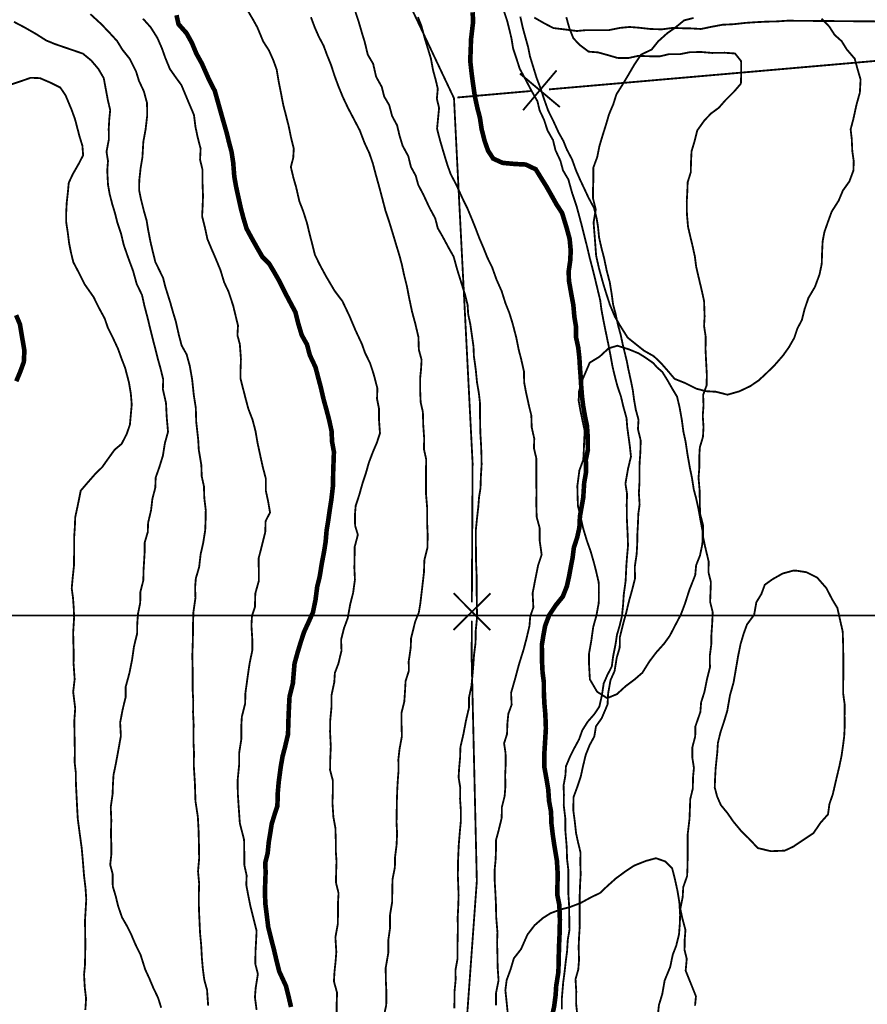
# Model space of a CAD drawing. Units: millimetres. Extents: x 580969 to 583705, y 7464883 to 7467702.
# Drawn here: x 581443 to 581489, y 7467279 to 7467332 of the extents above; entities that cross this region are included whole.
import ezdxf

# ---------------------------------------------------------------- set-up
doc = ezdxf.new("R2010")
doc.units = ezdxf.units.MM
doc.linetypes.add('USTATION2', pattern=[1, 0.75, -0.25])
for name, color, linetype in [('COORDENADAS UTM', 7, 'Continuous'), ('CURSOS DE AGUA', 7, 'Continuous'), ('CURVA PRINCIPAL', 7, 'Continuous'), ('CURVA SECUNDARIA', 7, 'Continuous'), ('PREDIOS AGRICOLAS', 7, 'Continuous'), ('ZONA VERDE', 7, 'Continuous')]:
    doc.layers.add(name, color=color, linetype=linetype)

msp = doc.modelspace()

# ---------------------------------------------------------------- linework, layer by layer
at = {"layer": 'COORDENADAS UTM', "color": 7, "linetype": 'Continuous', "const_width": 0.1, "elevation": -0.01}
msp.add_lwpolyline([(581000, 7467300), (581900, 7467300)], dxfattribs=at)
at = {"layer": 'CURSOS DE AGUA', "color": 5, "linetype": 'Continuous', "const_width": 0.1, "elevation": 0}
msp.add_lwpolyline([(581469.11, 7467332.86), (581469.3, 7467332.29), (581469.53, 7467331.35), (581469.62, 7467330.79), (581469.81, 7467330.22), (581469.98, 7467329.69), (581470.3, 7467329.1), (581470.61, 7467328.51), (581470.94, 7467327.93), (581471.06, 7467327.43), (581471.3, 7467326.92), (581471.49, 7467326.34), (581471.79, 7467325.81), (581471.92, 7467325.27), (581472.19, 7467324.69), (581472.33, 7467324.17), (581472.62, 7467323.68), (581472.82, 7467322.96), (581473.06, 7467322.25), (581473.21, 7467321.7), (581473.35, 7467321.17), (581473.49, 7467320.61), (581473.64, 7467320.02), (581473.78, 7467319.42), (581473.92, 7467318.89), (581474.05, 7467318.37), (581474.23, 7467317.62), (581474.35, 7467317.12), (581474.42, 7467316.59), (581474.52, 7467316.06), (581474.64, 7467315.46), (581474.8, 7467314.69), (581474.91, 7467314.12), (581475.02, 7467313.51), (581475.15, 7467312.97), (581475.28, 7467312.47), (581475.48, 7467311.88), (581475.61, 7467311.33), (581475.78, 7467310.72), (581475.82, 7467310.2), (581475.89, 7467309.7), (581475.96, 7467309.19), (581476.02, 7467308.63), (581475.86, 7467307.96), (581475.72, 7467307.16), (581475.81, 7467306.59), (581475.79, 7467306.03), (581475.8, 7467305.22), (581475.84, 7467304.41), (581475.86, 7467303.79), (581475.81, 7467303.23), (581475.77, 7467302.7), (581475.73, 7467301.87), (581475.63, 7467301.14), (581475.59, 7467300.55), (581475.53, 7467299.96), (581475.41, 7467299.46), (581475.26, 7467298.95), (581475.18, 7467298.42), (581475.05, 7467297.77), (581474.98, 7467297.23), (581474.74, 7467296.77), (581474.54, 7467296.31), (581474.44, 7467295.65), (581474.3, 7467295.04), (581474.02, 7467294.63), (581473.67, 7467294.23), (581473.38, 7467293.77), (581473.2, 7467293.27), (581472.94, 7467292.79), (581472.71, 7467292.33), (581472.49, 7467291.81), (581472.46, 7467291.31), (581472.36, 7467290.77), (581472.38, 7467290.27), (581472.37, 7467289.69), (581472.46, 7467288.94), (581472.46, 7467288.29), (581472.53, 7467287.45), (581472.55, 7467286.77), (581472.62, 7467286.18), (581472.62, 7467285.55), (581472.62, 7467284.89), (581472.66, 7467284.28), (581472.67, 7467283.6), (581472.68, 7467282.92), (581472.59, 7467282.4), (581472.55, 7467281.76), (581472.48, 7467281.22), (581472.41, 7467280.6), (581472.34, 7467280.07), (581472.27, 7467279.24), (581472.27, 7467278.61)], dxfattribs=at)
at = {"layer": 'CURSOS DE AGUA', "color": 5, "linetype": 'Continuous', "const_width": 0.1}
for points in [[(581473.11, 7467278.27), (581473.04, 7467278.94), (581473.05, 7467279.58), (581473.01, 7467280.25), (581473.16, 7467280.78), (581473.2, 7467281.29), (581473.18, 7467281.99), (581473.18, 7467281.99), (581473.2, 7467282.5), (581473.24, 7467283.13), (581473.23, 7467283.76), (581473.23, 7467284.29), (581473.24, 7467284.91), (581473.26, 7467285.44), (581473.29, 7467285.95), (581473.27, 7467286.57), (581473.28, 7467287.13), (581473.15, 7467287.67), (581473.04, 7467288.17), (581472.97, 7467288.81), (581472.89, 7467289.41), (581472.9, 7467290.13), (581473.11, 7467290.7), (581473.29, 7467291.24), (581473.42, 7467291.83), (581473.56, 7467292.42), (581473.78, 7467292.97), (581474.03, 7467293.43), (581474.12, 7467293.98), (581474.43, 7467294.42), (581474.75, 7467295.17), (581474.78, 7467295.76), (581474.91, 7467296.49), (581475.13, 7467296.98), (581475.25, 7467297.72), (581475.41, 7467298.26), (581475.42, 7467298.83), (581475.6, 7467299.56), (581475.75, 7467300.1), (581475.91, 7467300.77), (581476.07, 7467301.34), (581476.24, 7467302), (581476.23, 7467302.66), (581476.33, 7467303.34), (581476.36, 7467303.87), (581476.37, 7467304.45), (581476.4, 7467304.99), (581476.42, 7467305.52), (581476.49, 7467306.03), (581476.45, 7467306.65), (581476.48, 7467307.18), (581476.48, 7467307.71), (581476.49, 7467308.28), (581476.53, 7467308.84), (581476.55, 7467309.5), (581476.4, 7467310.12), (581476.43, 7467310.63), (581476.28, 7467311.19), (581476.19, 7467311.71), (581476.12, 7467312.23), (581476.02, 7467312.73), (581475.88, 7467313.37), (581475.78, 7467313.88), (581475.59, 7467314.65), (581475.46, 7467315.25), (581475.32, 7467315.76), (581475.18, 7467316.4), (581475.05, 7467316.89), (581474.97, 7467317.48), (581474.87, 7467318.09), (581474.7, 7467318.74), (581474.57, 7467319.37), (581474.42, 7467319.95), (581474.29, 7467320.52), (581474.23, 7467321.11), (581474.15, 7467321.6), (581474.01, 7467322.14), (581473.71, 7467322.7), (581473.49, 7467323.17), (581473.25, 7467323.68), (581473.04, 7467324.16), (581472.82, 7467324.77), (581472.54, 7467325.3), (581472.35, 7467325.77), (581472.09, 7467326.23), (581471.82, 7467326.82), (581471.52, 7467327.43), (581471.31, 7467328.02), (581471.11, 7467328.63), (581470.89, 7467329.21), (581470.71, 7467329.8), (581470.54, 7467330.35), (581470.44, 7467330.85), (581470.29, 7467331.39), (581470.15, 7467331.9), (581470.01, 7467332.52)], [(581470.77, 7467332.47), (581471.31, 7467332.16), (581471.81, 7467331.9), (581472.47, 7467331.82), (581473.08, 7467331.74), (581473.6, 7467331.79), (581474.22, 7467331.79), (581474.83, 7467331.79), (581475.43, 7467331.91), (581475.94, 7467331.96), (581475.94, 7467331.96), (581476.45, 7467331.92), (581477.07, 7467331.85), (581477.7, 7467331.83), (581478.29, 7467331.91), (581478.82, 7467331.89), (581479.32, 7467331.88), (581479.82, 7467331.85), (581480.4, 7467331.97), (581480.99, 7467332.08), (581481.6, 7467332.11), (581482.22, 7467332.18), (581482.81, 7467332.22), (581483.41, 7467332.25), (581483.91, 7467332.26), (581484.52, 7467332.3), (581493, 7467332.23)]]:
    msp.add_lwpolyline(points, dxfattribs=at)
at = {"layer": 'CURVA PRINCIPAL', "color": 7, "linetype": 'Continuous', "const_width": 0.25}
for points, elevation in [([(581457.56, 7467278.74), (581457.42, 7467279.34), (581457.28, 7467279.89), (581456.92, 7467280.67), (581456.77, 7467281.27), (581456.65, 7467281.78), (581456.47, 7467282.49), (581456.32, 7467283.09), (581456.24, 7467283.75), (581456.17, 7467284.31), (581456.14, 7467284.97), (581456.16, 7467285.52), (581456.18, 7467286.05), (581456.16, 7467286.57), (581456.29, 7467287.08), (581456.35, 7467287.68), (581456.43, 7467288.17), (581456.51, 7467288.68), (581456.66, 7467289.17), (581456.82, 7467289.66), (581456.84, 7467290.37), (581456.89, 7467290.94), (581457, 7467291.77), (581457.1, 7467292.35), (581457.23, 7467292.84), (581457.4, 7467293.56), (581457.41, 7467294.11), (581457.45, 7467295.06), (581457.48, 7467295.59), (581457.66, 7467296.31), (581457.75, 7467297.39), (581457.92, 7467298), (581458.08, 7467298.53), (581458.27, 7467299.11), (581458.49, 7467299.59), (581458.75, 7467300.17), (581458.89, 7467300.85), (581458.98, 7467301.55), (581459.12, 7467302.13), (581459.23, 7467302.82), (581459.36, 7467303.5), (581459.44, 7467304.01), (581459.49, 7467304.6), (581459.58, 7467305.15), (581459.66, 7467305.71), (581459.75, 7467306.29), (581459.84, 7467307.06), (581459.85, 7467307.82), (581459.87, 7467308.35), (581459.89, 7467308.88), (581459.79, 7467309.43), (581459.76, 7467310.02), (581459.65, 7467310.53), (581459.51, 7467311.08), (581459.33, 7467311.73), (581459.18, 7467312.38), (581459.02, 7467312.98), (581458.89, 7467313.48), (581458.58, 7467314.14), (581458.43, 7467314.71), (581458.14, 7467315.23), (581457.96, 7467315.83), (581457.8, 7467316.47), (581457.5, 7467317.03), (581457.22, 7467317.56), (581456.94, 7467318.13), (581456.65, 7467318.64), (581456.37, 7467319.11), (581456, 7467319.48), (581455.69, 7467320.02), (581455.41, 7467320.52), (581455.15, 7467321), (581454.96, 7467321.63), (581454.83, 7467322.14), (581454.68, 7467322.81), (581454.57, 7467323.32), (581454.48, 7467323.83), (581454.42, 7467324.59), (581454.33, 7467325.18), (581454.18, 7467325.74), (581454.06, 7467326.23), (581453.85, 7467326.96), (581453.58, 7467327.92), (581453.42, 7467328.49), (581453.11, 7467329.09), (581452.72, 7467329.97), (581452.42, 7467330.51), (581452.18, 7467331.09), (581451.88, 7467331.63), (581451.45, 7467332.11), (581451.34, 7467332.6)], 2450), ([(581471.74, 7467278.27), (581471.85, 7467278.77), (581471.93, 7467279.39), (581471.96, 7467279.88), (581472.08, 7467280.64), (581472.1, 7467281.54), (581472.12, 7467282.18), (581472.15, 7467282.84), (581472.16, 7467283.49), (581472.13, 7467284.28), (581472.02, 7467284.83), (581472.03, 7467285.41), (581472.04, 7467285.99), (581472, 7467286.67), (581471.86, 7467287.51), (581471.78, 7467288.05), (581471.7, 7467288.71), (581471.68, 7467289.34), (581471.57, 7467289.94), (581471.53, 7467290.54), (581471.43, 7467291.14), (581471.32, 7467291.75), (581471.31, 7467292.4), (581471.35, 7467293.04), (581471.4, 7467293.87), (581471.37, 7467294.64), (581471.32, 7467295.2), (581471.29, 7467295.83), (581471.29, 7467296.38), (581471.22, 7467296.91), (581471.19, 7467297.51), (581471.18, 7467298.39), (581471.26, 7467298.89), (581471.36, 7467299.44), (581471.58, 7467300.02), (581471.94, 7467300.56), (581472.32, 7467301.03), (581472.54, 7467301.59), (581472.66, 7467302.13), (581472.75, 7467302.62), (581472.85, 7467303.13), (581472.92, 7467303.69), (581473.1, 7467304.24), (581473.22, 7467304.78), (581473.25, 7467305.39), (581473.34, 7467305.89), (581473.43, 7467306.4), (581473.48, 7467307.2), (581473.58, 7467307.78), (581473.57, 7467308.46), (581473.68, 7467308.99), (581473.67, 7467309.74), (581473.63, 7467310.31), (581473.52, 7467310.84), (581473.42, 7467311.41), (581473.36, 7467311.91), (581473.32, 7467312.42), (581473.29, 7467312.94), (581473.25, 7467313.46), (581473.22, 7467313.98), (581473.16, 7467314.54), (581473.04, 7467315.09), (581473.04, 7467315.66), (581472.95, 7467316.19), (581472.89, 7467316.87), (581472.79, 7467317.4), (581472.65, 7467318.19), (581472.64, 7467318.71), (581472.72, 7467319.25), (581472.75, 7467319.81), (581472.69, 7467320.45), (581472.53, 7467321.04), (581472.28, 7467321.86), (581471.98, 7467322.32), (581471.7, 7467322.82), (581471.44, 7467323.28), (581471.14, 7467323.76), (581470.85, 7467324.23), (581470.3, 7467324.49), (581469.7, 7467324.52), (581469.05, 7467324.58), (581468.54, 7467324.81), (581468.26, 7467325.24), (581468.08, 7467325.75), (581467.91, 7467326.41), (581467.82, 7467327.02), (581467.68, 7467327.56), (581467.54, 7467328.2), (581467.45, 7467328.83), (581467.37, 7467329.43), (581467.29, 7467330.14), (581467.32, 7467330.73), (581467.33, 7467331.24), (581467.39, 7467331.75), (581467.45, 7467332.26), (581467.42, 7467332.76)], 2445), ([(581442.64, 7467312.72), (581442.86, 7467313.25), (581443.05, 7467313.77), (581443.08, 7467314.38), (581442.95, 7467315.15), (581442.84, 7467315.81), (581442.63, 7467316.31)], 2455)]:
    msp.add_lwpolyline(points, dxfattribs=dict(at, elevation=elevation))
at = {"layer": 'CURVA SECUNDARIA', "color": 30, "linetype": 'Continuous', "const_width": 0.1}
for points, elevation in [([(581460.04, 7467278.32), (581460.04, 7467278.93), (581460.06, 7467279.51), (581459.89, 7467280.13), (581459.92, 7467280.65), (581459.98, 7467281.22), (581460.02, 7467281.72), (581459.97, 7467282.53), (581460.1, 7467283.24), (581460.11, 7467283.82), (581460.11, 7467284.39), (581460.14, 7467284.92), (581460, 7467285.5), (581460.01, 7467286.05), (581460.03, 7467286.66), (581459.99, 7467287.22), (581459.99, 7467287.82), (581459.97, 7467288.46), (581459.86, 7467289.06), (581459.81, 7467289.83), (581459.83, 7467290.41), (581459.83, 7467291.04), (581459.68, 7467291.61), (581459.69, 7467292.21), (581459.72, 7467292.87), (581459.68, 7467293.68), (581459.69, 7467294.32), (581459.76, 7467295.05), (581459.76, 7467295.68), (581459.91, 7467296.38), (581459.94, 7467296.88), (581460.13, 7467297.38), (581460.3, 7467298.08), (581460.28, 7467298.69), (581460.44, 7467299.32), (581460.64, 7467299.86), (581460.77, 7467300.59), (581460.93, 7467301.22), (581461.03, 7467301.94), (581461, 7467302.58), (581461.01, 7467303.16), (581461.02, 7467303.74), (581461.19, 7467304.38), (581461.04, 7467304.88), (581461.03, 7467305.45), (581461.07, 7467305.95), (581461.26, 7467306.53), (581461.44, 7467307.17), (581461.62, 7467307.71), (581461.79, 7467308.31), (581462.01, 7467308.89), (581462.22, 7467309.38), (581462.39, 7467309.9), (581462.34, 7467310.6), (581462.34, 7467311.22), (581462.23, 7467311.77), (581462.25, 7467312.33), (581462.05, 7467313.1), (581461.85, 7467313.71), (581461.58, 7467314.26), (581461.41, 7467314.74), (581461.06, 7467315.49), (581460.73, 7467316.27), (581460.35, 7467317.07), (581459.92, 7467317.64), (581459.45, 7467318.44), (581459.12, 7467319.05), (581458.86, 7467319.58), (581458.73, 7467320.1), (581458.57, 7467320.71), (581458.43, 7467321.3), (581458.22, 7467321.96), (581458.01, 7467322.5), (581457.84, 7467323.25), (581457.69, 7467323.77), (581457.55, 7467324.36), (581457.68, 7467324.85), (581457.71, 7467325.35), (581457.55, 7467326), (581457.43, 7467326.59), (581457.3, 7467327.1), (581457.14, 7467327.72), (581457.01, 7467328.39), (581456.89, 7467328.99), (581456.78, 7467329.65), (581456.6, 7467330.15), (581456.36, 7467330.69), (581456.05, 7467331.17), (581455.73, 7467331.94), (581455.48, 7467332.39), (581455.13, 7467332.98)], 2449), ([(581453.06, 7467278.81), (581453, 7467279.66), (581452.85, 7467280.21), (581452.77, 7467280.82), (581452.72, 7467281.39), (581452.68, 7467282.12), (581452.62, 7467282.75), (581452.59, 7467283.4), (581452.56, 7467284.02), (581452.55, 7467284.73), (581452.57, 7467285.44), (581452.51, 7467286.11), (581452.57, 7467286.8), (581452.56, 7467287.51), (581452.54, 7467288.32), (581452.5, 7467289.07), (581452.37, 7467289.92), (581452.34, 7467290.88), (581452.28, 7467291.85), (581452.29, 7467292.56), (581452.26, 7467293.2), (581452.27, 7467294.09), (581452.24, 7467294.74), (581452.25, 7467295.37), (581452.22, 7467295.92), (581452.22, 7467296.93), (581452.2, 7467297.8), (581452.23, 7467298.72), (581452.24, 7467299.61), (581452.26, 7467300.2), (581452.37, 7467300.96), (581452.35, 7467301.51), (581452.39, 7467302.01), (581452.57, 7467302.63), (581452.65, 7467303.32), (581452.79, 7467303.94), (581452.9, 7467304.63), (581452.92, 7467305.16), (581452.93, 7467305.72), (581452.85, 7467306.38), (581452.83, 7467307.02), (581452.71, 7467307.56), (581452.69, 7467308.17), (581452.55, 7467309), (581452.52, 7467309.54), (581452.41, 7467310.53), (581452.39, 7467311.27), (581452.28, 7467311.97), (581452.19, 7467312.82), (581452.06, 7467313.56), (581451.89, 7467314.18), (581451.62, 7467314.66), (581451.47, 7467315.23), (581451.3, 7467315.98), (581451.15, 7467316.47), (581451.01, 7467316.97), (581450.74, 7467317.83), (581450.61, 7467318.34), (581450.19, 7467319.2), (581450.05, 7467319.77), (581449.93, 7467320.28), (581449.8, 7467320.94), (581449.72, 7467321.44), (581449.57, 7467321.97), (581449.41, 7467322.61), (581449.31, 7467323.1), (581449.32, 7467323.64), (581449.39, 7467324.28), (581449.49, 7467324.88), (581449.54, 7467325.73), (581449.66, 7467326.38), (581449.75, 7467327.15), (581449.74, 7467327.83), (581449.57, 7467328.46), (581449.3, 7467329.04), (581449.15, 7467329.53), (581448.8, 7467330.23), (581448.4, 7467330.73), (581448.12, 7467331.19), (581447.69, 7467331.66), (581447.25, 7467332.12), (581446.66, 7467332.66)], 2452), ([(581455.69, 7467278.58), (581455.6, 7467279.27), (581455.64, 7467279.77), (581455.76, 7467280.53), (581455.62, 7467281.08), (581455.63, 7467281.76), (581455.66, 7467282.27), (581455.69, 7467282.88), (581455.53, 7467283.51), (581455.35, 7467284.23), (581455.22, 7467284.89), (581455.13, 7467285.37), (581455.15, 7467285.88), (581455.02, 7467286.47), (581455.02, 7467287.17), (581455.01, 7467287.82), (581454.78, 7467288.72), (581454.72, 7467289.57), (581454.67, 7467290.33), (581454.66, 7467291.05), (581454.74, 7467291.86), (581454.74, 7467292.51), (581454.86, 7467293.28), (581454.86, 7467294.01), (581454.89, 7467294.51), (581455.07, 7467295.22), (581455.08, 7467295.77), (581455.2, 7467296.64), (581455.31, 7467297.4), (581455.46, 7467298.12), (581455.46, 7467298.66), (581455.41, 7467299.46), (581455.44, 7467299.98), (581455.6, 7467300.46), (581455.62, 7467301.2), (581455.81, 7467301.87), (581455.81, 7467302.45), (581455.8, 7467303.1), (581455.98, 7467303.8), (581456.16, 7467304.53), (581456.18, 7467305.13), (581456.42, 7467305.59), (581456.32, 7467306.18), (581456.19, 7467306.78), (581456.19, 7467307.44), (581456.02, 7467308.09), (581455.88, 7467308.73), (581455.74, 7467309.38), (581455.63, 7467310.02), (581455.47, 7467310.63), (581455.24, 7467311.23), (581455.11, 7467311.72), (581454.96, 7467312.3), (581454.82, 7467312.85), (581454.82, 7467313.37), (581454.84, 7467313.93), (581454.78, 7467314.73), (581454.65, 7467315.22), (581454.68, 7467315.75), (581454.54, 7467316.32), (581454.42, 7467316.82), (581454.17, 7467317.58), (581453.93, 7467318.09), (581453.73, 7467318.75), (581453.47, 7467319.38), (581453.22, 7467319.96), (581453.02, 7467320.44), (581452.89, 7467321.04), (581452.73, 7467321.68), (581452.76, 7467322.22), (581452.78, 7467322.78), (581452.75, 7467323.59), (581452.75, 7467324.22), (581452.62, 7467324.75), (581452.65, 7467325.35), (581452.49, 7467325.97), (581452.37, 7467326.54), (581452.29, 7467327.18), (581452.01, 7467327.84), (581451.81, 7467328.32), (581451.61, 7467328.8), (581451.31, 7467329.21), (581450.98, 7467329.68), (581450.73, 7467330.29), (581450.55, 7467330.8), (581450.3, 7467331.37), (581449.94, 7467331.94), (581449.52, 7467332.41)], 2451), ([(581462.59, 7467278.17), (581462.73, 7467278.85), (581462.74, 7467279.51), (581462.71, 7467280.16), (581462.7, 7467280.86), (581462.84, 7467281.66), (581462.84, 7467282.34), (581462.94, 7467283.04), (581462.93, 7467283.7), (581463.05, 7467284.43), (581463.06, 7467285.06), (581463.07, 7467285.66), (581463.2, 7467286.33), (581463.21, 7467286.89), (581463.29, 7467287.52), (581463.32, 7467288.14), (581463.29, 7467288.76), (581463.3, 7467289.41), (581463.31, 7467289.99), (581463.33, 7467290.58), (581463.36, 7467291.08), (581463.4, 7467291.59), (581463.39, 7467292.19), (581463.45, 7467292.73), (581463.58, 7467293.44), (581463.56, 7467294.14), (581463.56, 7467294.71), (581463.71, 7467295.31), (581463.75, 7467295.88), (581463.78, 7467296.43), (581463.96, 7467297), (581463.95, 7467297.5), (581464.06, 7467298.25), (581464.08, 7467298.77), (581464.3, 7467299.66), (581464.5, 7467300.16), (581464.58, 7467300.64), (581464.69, 7467301.57), (581464.78, 7467302.35), (581464.8, 7467303), (581464.97, 7467303.69), (581464.98, 7467304.37), (581464.95, 7467305.09), (581464.95, 7467305.88), (581464.89, 7467306.6), (581464.89, 7467307.26), (581464.89, 7467307.9), (581464.9, 7467308.48), (581464.78, 7467309.02), (581464.79, 7467309.63), (581464.74, 7467310.35), (581464.72, 7467311.05), (581464.6, 7467311.58), (581464.57, 7467312.28), (581464.57, 7467312.86), (581464.62, 7467313.37), (581464.65, 7467313.88), (581464.5, 7467314.44), (581464.48, 7467315.12), (581464.31, 7467315.84), (581464.13, 7467316.51), (581463.98, 7467317.22), (581463.85, 7467317.89), (581463.7, 7467318.49), (581463.58, 7467319.05), (581463.45, 7467319.54), (581463.3, 7467320.03), (581463.12, 7467320.63), (581462.88, 7467321.42), (581462.69, 7467321.98), (581462.54, 7467322.56), (581462.37, 7467323.2), (581462.17, 7467323.92), (581462, 7467324.56), (581461.81, 7467325.11), (581461.55, 7467325.67), (581461.29, 7467326.35), (581460.96, 7467326.98), (581460.66, 7467327.55), (581460.38, 7467328.14), (581460.13, 7467328.75), (581459.92, 7467329.32), (581459.73, 7467329.91), (581459.51, 7467330.45), (581459.33, 7467330.94), (581459.07, 7467331.43), (581458.85, 7467331.93), (581458.64, 7467332.49)], 2448), ([(581466.43, 7467278.67), (581466.44, 7467279.59), (581466.5, 7467280.23), (581466.49, 7467280.74), (581466.6, 7467281.35), (581466.6, 7467282.06), (581466.62, 7467282.98), (581466.61, 7467283.59), (581466.64, 7467284.2), (581466.66, 7467284.82), (581466.62, 7467285.87), (581466.63, 7467286.69), (581466.67, 7467287.57), (581466.73, 7467288.29), (581466.78, 7467288.81), (581466.78, 7467289.46), (581466.74, 7467290.03), (581466.75, 7467290.65), (581466.66, 7467291.21), (581466.69, 7467291.72), (581466.74, 7467292.26), (581466.76, 7467292.86), (581466.92, 7467293.55), (581467.06, 7467294.29), (581467.23, 7467295.02), (581467.22, 7467295.52), (581467.36, 7467296.18), (581467.41, 7467296.72), (581467.46, 7467297.32), (581467.5, 7467297.88), (581467.58, 7467298.51), (581467.59, 7467299.17), (581467.66, 7467299.87), (581467.65, 7467300.76), (581467.64, 7467301.47), (581467.64, 7467302.15), (581467.61, 7467302.87), (581467.6, 7467303.77), (581467.6, 7467304.68), (581467.67, 7467305.37), (581467.73, 7467305.89), (581467.77, 7467306.42), (581467.85, 7467306.92), (581467.87, 7467307.55), (581467.91, 7467308.2), (581467.9, 7467308.71), (581467.88, 7467309.28), (581467.84, 7467309.92), (581467.83, 7467310.49), (581467.82, 7467311.01), (581467.82, 7467311.56), (581467.76, 7467312.08), (581467.66, 7467312.66), (581467.59, 7467313.37), (581467.49, 7467314.09), (581467.47, 7467314.6), (581467.39, 7467315.16), (581467.3, 7467315.8), (581467.18, 7467316.36), (581467.15, 7467316.87), (581467.01, 7467317.42), (581466.81, 7467318.06), (581466.58, 7467318.8), (581466.39, 7467319.49), (581466.14, 7467319.93), (581465.78, 7467320.6), (581465.53, 7467321.03), (581465.39, 7467321.57), (581465.08, 7467322.14), (581464.74, 7467322.87), (581464.47, 7467323.38), (581464.33, 7467323.89), (581464.07, 7467324.36), (581463.93, 7467324.94), (581463.62, 7467325.51), (581463.45, 7467326.07), (581463.32, 7467326.62), (581463.05, 7467327.12), (581462.89, 7467327.72), (581462.62, 7467328.18), (581462.49, 7467328.7), (581462.18, 7467329.26), (581462.02, 7467329.96), (581461.73, 7467330.45), (581461.56, 7467331.15), (581461.41, 7467331.64), (581461.23, 7467332.26), (581461.06, 7467332.77)], 2447), ([(581468.69, 7467278.83), (581468.69, 7467279.49), (581468.83, 7467280.19), (581468.78, 7467280.9), (581468.77, 7467281.57), (581468.75, 7467282.22), (581468.77, 7467282.79), (581468.7, 7467283.65), (581468.69, 7467284.27), (581468.66, 7467284.9), (581468.62, 7467285.6), (581468.62, 7467286.22), (581468.67, 7467286.74), (581468.69, 7467287.27), (581468.69, 7467287.8), (581468.84, 7467288.35), (581469, 7467289.01), (581469.01, 7467289.59), (581469.16, 7467290.19), (581469.2, 7467290.71), (581469.19, 7467291.35), (581469.22, 7467291.97), (581469.21, 7467292.53), (581469.13, 7467293.06), (581469.29, 7467293.56), (581469.31, 7467294.13), (581469.36, 7467294.66), (581469.54, 7467295.15), (581469.51, 7467295.8), (581469.75, 7467296.64), (581469.94, 7467297.35), (581470.19, 7467298.15), (581470.35, 7467298.76), (581470.51, 7467299.44), (581470.55, 7467299.95), (581470.72, 7467300.44), (581470.68, 7467301.21), (581470.83, 7467301.99), (581470.98, 7467302.73), (581471.17, 7467303.3), (581471.06, 7467304.08), (581471.06, 7467304.76), (581470.9, 7467305.35), (581470.88, 7467306.1), (581470.89, 7467306.66), (581470.88, 7467307.27), (581470.88, 7467307.94), (581470.88, 7467308.54), (581470.75, 7467309.09), (581470.77, 7467309.6), (581470.63, 7467310.22), (581470.61, 7467310.87), (581470.49, 7467311.35), (581470.32, 7467312.13), (581470.22, 7467312.66), (581470.21, 7467313.25), (581470.06, 7467313.91), (581469.93, 7467314.41), (581469.8, 7467315.06), (581469.6, 7467315.83), (581469.42, 7467316.42), (581469.2, 7467316.97), (581469, 7467317.61), (581468.72, 7467318.24), (581468.48, 7467318.91), (581468.22, 7467319.44), (581468, 7467319.99), (581467.79, 7467320.48), (581467.6, 7467320.98), (581467.38, 7467321.53), (581467.13, 7467322.13), (581466.91, 7467322.57), (581466.54, 7467323.38), (581466.23, 7467323.97), (581466.05, 7467324.47), (581465.85, 7467325.13), (581465.65, 7467325.81), (581465.49, 7467326.43), (581465.6, 7467327.56), (581465.48, 7467328.06), (581465.53, 7467328.61), (581465.41, 7467329.11), (581465.27, 7467329.62), (581465.16, 7467330.23), (581464.97, 7467330.86), (581464.82, 7467331.35), (581464.64, 7467332.02), (581464.45, 7467332.5)], 2446), ([(581479.5, 7467278.81), (581479.55, 7467279.32), (581479.29, 7467279.97), (581478.99, 7467280.71), (581479.05, 7467281.35), (581478.93, 7467281.84), (581478.94, 7467282.42), (581478.98, 7467282.92), (581478.81, 7467283.56), (581478.7, 7467284.07), (581478.83, 7467284.72), (581478.86, 7467285.25), (581479.07, 7467285.85), (581479.09, 7467286.35), (581479.1, 7467286.98), (581479.1, 7467287.48), (581479.1, 7467288.11), (581479.2, 7467288.96), (581479.22, 7467289.49), (581479.24, 7467290.03), (581479.38, 7467290.6), (581479.39, 7467291.21), (581479.44, 7467291.72), (581479.35, 7467292.3), (581479.35, 7467292.82), (581479.51, 7467293.44), (581479.52, 7467293.98), (581479.79, 7467294.76), (581479.83, 7467295.28), (581480.01, 7467295.85), (581480.15, 7467296.54), (581480.31, 7467297.19), (581480.3, 7467297.79), (581480.38, 7467298.41), (581480.39, 7467298.97), (581480.43, 7467299.54), (581480.46, 7467300.18), (581480.32, 7467300.74), (581480.34, 7467301.26), (581480.36, 7467301.81), (581480.23, 7467302.35), (581480.24, 7467302.93), (581480.05, 7467303.73), (581479.94, 7467304.25), (581479.93, 7467304.92), (581479.77, 7467305.54), (581479.76, 7467306.14), (581479.75, 7467306.79), (581479.69, 7467307.48), (581479.73, 7467307.99), (581479.73, 7467308.62), (581479.76, 7467309.13), (581479.93, 7467309.7), (581479.96, 7467310.23), (581479.92, 7467310.85), (581479.96, 7467311.4), (581479.94, 7467311.98), (581480.13, 7467312.5), (581480.14, 7467313.08), (581480.1, 7467313.83), (581480.07, 7467314.45), (581480.08, 7467315.13), (581479.99, 7467315.72), (581480.02, 7467316.25), (581479.99, 7467317.08), (581479.86, 7467317.67), (581479.71, 7467318.3), (581479.56, 7467318.95), (581479.49, 7467319.5), (581479.36, 7467320.09), (581479.24, 7467320.59), (581479.12, 7467321.11), (581479.06, 7467321.8), (581479.05, 7467322.47), (581479.08, 7467323), (581479.1, 7467323.53), (581479.27, 7467324.07), (581479.28, 7467324.6), (581479.31, 7467325.21), (581479.48, 7467325.77), (581479.62, 7467326.34), (581480.02, 7467326.9), (581480.38, 7467327.27), (581480.79, 7467327.57), (581481.14, 7467327.97), (581481.62, 7467328.45), (581481.99, 7467328.88), (581482.01, 7467329.49), (581482, 7467330.11), (581481.67, 7467330.52), (581481.12, 7467330.56), (581480.41, 7467330.55), (581479.85, 7467330.6), (581479.22, 7467330.59), (581478.67, 7467330.48), (581478.07, 7467330.48), (581477.57, 7467330.36), (581477.01, 7467330.37), (581476.41, 7467330.39), (581475.87, 7467330.27), (581475.28, 7467330.28), (581474.77, 7467330.43), (581474.23, 7467330.58), (581473.72, 7467330.62), (581473.24, 7467330.98), (581472.89, 7467331.35), (581472.67, 7467331.91), (581472.51, 7467332.49)], 2444), ([(581450.51, 7467278.7), (581450.34, 7467279.24), (581450.08, 7467279.78), (581449.87, 7467280.28), (581449.64, 7467280.78), (581449.39, 7467281.57), (581449.1, 7467282.16), (581448.88, 7467282.68), (581448.65, 7467283.14), (581448.38, 7467283.61), (581448.17, 7467284.22), (581448.05, 7467284.72), (581447.88, 7467285.29), (581447.87, 7467285.97), (581447.74, 7467286.47), (581447.8, 7467287.01), (581447.8, 7467287.6), (581447.78, 7467288.12), (581447.8, 7467288.88), (581447.77, 7467289.59), (581447.87, 7467290.29), (581447.89, 7467290.85), (581447.92, 7467291.34), (581448.05, 7467291.97), (581448.19, 7467292.73), (581448.32, 7467293.46), (581448.28, 7467294.19), (581448.42, 7467294.91), (581448.58, 7467295.57), (581448.58, 7467296.12), (581448.78, 7467296.86), (581448.93, 7467297.61), (581449.03, 7467298.31), (581449.2, 7467299.01), (581449.21, 7467299.56), (581449.25, 7467300.1), (581449.37, 7467300.69), (581449.38, 7467301.28), (581449.54, 7467301.91), (581449.55, 7467302.44), (581449.58, 7467302.94), (581449.61, 7467303.43), (581449.61, 7467303.95), (581449.78, 7467304.53), (581449.8, 7467305.04), (581449.96, 7467305.72), (581450.03, 7467306.33), (581450.19, 7467306.94), (581450.21, 7467307.49), (581450.41, 7467308.06), (581450.6, 7467308.67), (581450.71, 7467309.36), (581450.88, 7467309.97), (581450.81, 7467310.77), (581450.77, 7467311.54), (581450.6, 7467312.29), (581450.62, 7467312.82), (581450.48, 7467313.39), (581450.34, 7467313.89), (581450.21, 7467314.41), (581450.06, 7467314.98), (581449.92, 7467315.54), (581449.78, 7467316.13), (581449.6, 7467316.81), (581449.47, 7467317.4), (581449.18, 7467318), (581448.98, 7467318.72), (581448.71, 7467319.45), (581448.48, 7467320.11), (581448.33, 7467320.73), (581448.13, 7467321.33), (581448, 7467321.85), (581447.85, 7467322.34), (581447.71, 7467322.89), (581447.62, 7467323.4), (581447.58, 7467324.16), (581447.62, 7467324.68), (581447.54, 7467325.18), (581447.67, 7467325.87), (581447.66, 7467326.42), (581447.69, 7467326.95), (581447.74, 7467327.45), (581447.62, 7467327.95), (581447.52, 7467328.48), (581447.39, 7467329.18), (581447.1, 7467329.68), (581446.71, 7467330.14), (581446.26, 7467330.51), (581445.77, 7467330.68), (581445.24, 7467330.86), (581444.72, 7467331.04), (581444.26, 7467331.23), (581443.71, 7467331.58), (581443.1, 7467331.93), (581442.51, 7467332.24)], 2453), ([(581446.39, 7467278.57), (581446.43, 7467279.2), (581446.36, 7467279.79), (581446.32, 7467280.49), (581446.37, 7467281.02), (581446.38, 7467281.55), (581446.39, 7467282.08), (581446.38, 7467282.89), (581446.37, 7467283.41), (581446.41, 7467284.07), (581446.44, 7467284.59), (581446.4, 7467285.19), (581446.32, 7467285.86), (581446.25, 7467286.74), (581446.19, 7467287.4), (581446.09, 7467288.11), (581445.98, 7467288.95), (581445.94, 7467289.65), (581445.91, 7467290.27), (581445.88, 7467290.84), (581445.87, 7467291.49), (581445.81, 7467292.02), (581445.82, 7467292.62), (581445.81, 7467293.17), (581445.8, 7467293.75), (581445.79, 7467294.27), (581445.84, 7467294.95), (581445.73, 7467295.85), (581445.81, 7467296.54), (581445.75, 7467297.41), (581445.76, 7467297.97), (581445.74, 7467298.51), (581445.73, 7467299.08), (581445.78, 7467299.89), (581445.76, 7467300.41), (581445.72, 7467300.97), (581445.65, 7467301.47), (581445.7, 7467302.02), (581445.77, 7467302.68), (581445.78, 7467303.32), (581445.78, 7467304.21), (581445.82, 7467304.8), (581445.84, 7467305.33), (581446.01, 7467306.13), (581446.14, 7467306.78), (581446.51, 7467307.21), (581446.93, 7467307.69), (581447.3, 7467308.05), (581447.64, 7467308.53), (581447.98, 7467309), (581448.36, 7467309.32), (581448.63, 7467309.84), (581448.81, 7467310.36), (581448.86, 7467310.9), (581448.91, 7467311.45), (581448.86, 7467312.05), (581448.76, 7467312.65), (581448.55, 7467313.45), (581448.34, 7467313.99), (581448.17, 7467314.47), (581447.9, 7467315.05), (581447.62, 7467315.61), (581447.44, 7467316.13), (581447.11, 7467316.74), (581446.84, 7467317.29), (581446.35, 7467317.99), (581446.03, 7467318.63), (581445.74, 7467319.18), (581445.61, 7467319.71), (581445.51, 7467320.21), (581445.44, 7467320.77), (581445.35, 7467321.36), (581445.35, 7467321.88), (581445.38, 7467322.43), (581445.44, 7467322.97), (581445.49, 7467323.5), (581445.71, 7467323.97), (581446.02, 7467324.51), (581446.27, 7467324.99), (581446.23, 7467325.51), (581446.07, 7467326.03), (581445.83, 7467326.95), (581445.65, 7467327.45), (581445.32, 7467328.24), (581445.03, 7467328.67), (581444.53, 7467328.92), (581443.93, 7467329.18), (581443.42, 7467329.2), (581442.88, 7467329.01), (581442.4, 7467328.85)], 2454)]:
    msp.add_lwpolyline(points, dxfattribs=dict(at, elevation=elevation))
at = {"layer": 'PREDIOS AGRICOLAS', "color": 2, "linetype": 'Continuous', "const_width": 0.1}
for points in [[(581457.48, 7467346.64), (581461.81, 7467337.82), (581466.41, 7467328.09), (581466.58, 7467324.69)], [(581471.57, 7467328.57), (581494.17, 7467330.54), (581495.48, 7467330.5)], [(581469.99, 7467329.43), (581472.16, 7467327.61)], [(581470.16, 7467327.44), (581471.98, 7467329.6)], [(581466.59, 7467328.13), (581470.57, 7467328.48)], [(581466.58, 7467324.69), (581467.42, 7467308.28), (581467.38, 7467300.71)], [(581468.39, 7467301.2), (581466.38, 7467299.21)], [(581466.39, 7467301.21), (581468.38, 7467299.2)], [(581467.38, 7467299.71), (581467.37, 7467297.65), (581467.65, 7467285.58), (581467.05, 7467277.27), (581467.02, 7467275.73)]]:
    msp.add_lwpolyline(points, dxfattribs=at)
at = {"layer": 'ZONA VERDE', "color": 3, "linetype": 'USTATION2', "const_width": 0.1, "elevation": 0}
msp.add_lwpolyline([(581486.37, 7467332.41), (581486.79, 7467331.98), (581487.08, 7467331.53), (581487.46, 7467331.19), (581487.74, 7467330.74), (581488.17, 7467330.24), (581488.33, 7467329.65), (581488.49, 7467329.11), (581488.45, 7467328.39), (581488.27, 7467327.75), (581488.1, 7467326.97), (581487.95, 7467326.4), (581488.01, 7467325.88), (581488.04, 7467325.22), (581488.12, 7467324.66), (581488.1, 7467324.16), (581487.88, 7467323.57), (581487.53, 7467323.08), (581487.3, 7467322.53), (581486.92, 7467321.93), (581486.72, 7467321.38), (581486.53, 7467320.84), (581486.43, 7467320.33), (581486.4, 7467319.72), (581486.38, 7467319.09), (581486.26, 7467318.52), (581486.01, 7467317.84), (581485.66, 7467317.25), (581485.45, 7467316.64), (581485.3, 7467316.04), (581485.06, 7467315.59), (581484.89, 7467315.08), (581484.6, 7467314.57), (581484.28, 7467314.12), (581483.82, 7467313.59), (581483.38, 7467313.16), (581482.95, 7467312.76), (581482.49, 7467312.45), (581481.9, 7467312.17), (581481.26, 7467311.99), (581480.63, 7467312.15), (581480.09, 7467312.18), (581479.56, 7467312.32), (581478.92, 7467312.64), (581478.39, 7467312.85), (581478.06, 7467313.24), (581477.65, 7467313.71), (581477.26, 7467314.08), (581476.73, 7467314.38), (581476.29, 7467314.73), (581475.84, 7467315.09), (581475.43, 7467315.74), (581475.14, 7467316.24), (581474.87, 7467316.89), (581474.68, 7467317.48), (581474.52, 7467318), (581474.28, 7467318.87), (581474.13, 7467319.53), (581474.06, 7467320.46), (581473.99, 7467321.34), (581474.11, 7467322.05), (581473.96, 7467322.65), (581473.96, 7467323.17), (581473.98, 7467323.68), (581473.98, 7467324.33), (581474.19, 7467324.9), (581474.31, 7467325.5), (581474.48, 7467326.07), (581474.66, 7467326.64), (581474.83, 7467327.22), (581475.06, 7467327.76), (581475.23, 7467328.3), (581475.57, 7467328.84), (581475.88, 7467329.36), (581476.19, 7467329.89), (581476.57, 7467330.46), (581477.14, 7467330.73), (581477.5, 7467331.18), (581477.99, 7467331.62), (581478.42, 7467331.92), (581478.91, 7467332.32), (581479.42, 7467332.45)], dxfattribs=at)
at = {"layer": 'ZONA VERDE', "color": 3, "linetype": 'USTATION2', "const_width": 0.1}
for points in [[(581475.28, 7467314.65), (581475.89, 7467314.46), (581476.43, 7467314.24), (581476.77, 7467314.03), (581477.23, 7467313.71), (581477.44, 7467313.47), (581477.72, 7467313.23), (581478, 7467312.78), (581478.25, 7467312.34), (581478.52, 7467311.89), (581478.65, 7467311.36), (581478.78, 7467310.64), (581478.87, 7467309.97), (581478.98, 7467309.48), (581479.1, 7467308.69), (581479.22, 7467308.02), (581479.34, 7467307.43), (581479.43, 7467306.85), (581479.56, 7467306.36), (581479.69, 7467305.77), (581479.79, 7467305.21), (581479.91, 7467304.58), (581479.9, 7467303.89), (581479.77, 7467303.26), (581479.56, 7467302.73), (581479.51, 7467302.19), (581479.2, 7467301.41), (581478.95, 7467300.63), (581478.73, 7467300.05), (581478.41, 7467299.44), (581478.13, 7467298.9), (581477.82, 7467298.47), (581477.39, 7467297.99), (581477.02, 7467297.5), (581476.64, 7467296.89), (581476.21, 7467296.52), (581475.73, 7467296.16), (581475.26, 7467295.73), (581474.73, 7467295.51), (581474.18, 7467295.86), (581473.79, 7467296.53), (581473.74, 7467297.41), (581473.74, 7467297.91), (581473.87, 7467298.65), (581473.97, 7467299.37), (581474.14, 7467299.98), (581474.27, 7467300.68), (581474.28, 7467301.25), (581474.27, 7467301.79), (581474.13, 7467302.39), (581474, 7467302.9), (581473.82, 7467303.52), (581473.63, 7467304.05), (581473.42, 7467304.75), (581473.27, 7467305.42), (581473.14, 7467305.96), (581473.12, 7467306.54), (581473.11, 7467307.04), (581473.22, 7467307.88), (581473.43, 7467308.45), (581473.46, 7467308.96), (581473.48, 7467309.52), (581473.51, 7467310.02), (581473.38, 7467310.62), (581473.27, 7467311.16), (581473.18, 7467311.67), (581473.2, 7467312.17), (581473.34, 7467312.7), (581473.56, 7467313.21), (581473.78, 7467313.73), (581474.31, 7467314.05), (581474.81, 7467314.51)], [(581485.03, 7467302.43), (581485.55, 7467302.35), (581486.13, 7467302.06), (581486.63, 7467301.49), (581486.95, 7467300.87), (581487.23, 7467300.41), (581487.37, 7467299.79), (581487.52, 7467299.12), (581487.54, 7467298.49), (581487.55, 7467297.9), (581487.55, 7467297.18), (581487.55, 7467296.59), (581487.54, 7467295.79), (581487.63, 7467295.14), (581487.62, 7467294.55), (581487.63, 7467294.03), (581487.6, 7467293.43), (581487.53, 7467292.89), (581487.46, 7467292.4), (581487.34, 7467291.82), (581487.18, 7467291.15), (581486.98, 7467290.29), (581486.8, 7467289.77), (581486.72, 7467289.2), (581486.32, 7467288.75), (581485.93, 7467288.18), (581485.27, 7467287.74), (581484.84, 7467287.45), (581484.37, 7467287.23), (581483.62, 7467287.2), (581482.91, 7467287.37), (581482.41, 7467287.9), (581482.01, 7467288.29), (581481.58, 7467288.81), (581481.26, 7467289.27), (581480.9, 7467289.71), (581480.7, 7467290.17), (581480.57, 7467290.66), (581480.59, 7467291.19), (581480.62, 7467291.72), (581480.71, 7467292.58), (581480.74, 7467293.08), (581480.88, 7467293.65), (581481.08, 7467294.26), (581481.25, 7467294.82), (581481.4, 7467295.68), (581481.59, 7467296.35), (581481.72, 7467297.1), (581481.84, 7467297.8), (581481.97, 7467298.44), (581482.14, 7467299.01), (581482.32, 7467299.51), (581482.71, 7467300.04), (581482.83, 7467300.72), (581483.1, 7467301.16), (581483.29, 7467301.67), (581483.71, 7467301.97), (581484.26, 7467302.28), (581484.85, 7467302.44)]]:
    msp.add_lwpolyline(points, close=True, dxfattribs=at)
msp.add_lwpolyline([(581477.46, 7467278.1), (581477.54, 7467278.85), (581477.72, 7467279.44), (581477.85, 7467280.18), (581478.15, 7467280.91), (581478.29, 7467281.58), (581478.48, 7467282.07), (581478.63, 7467282.69), (581478.67, 7467283.2), (581478.69, 7467283.74), (581478.65, 7467284.41), (581478.55, 7467285.03), (581478.41, 7467285.67), (581478.26, 7467286.26), (581477.89, 7467286.64), (581477.38, 7467286.82), (581476.83, 7467286.67), (581476.2, 7467286.42), (581475.74, 7467286.12), (581475.2, 7467285.72), (581474.73, 7467285.3), (581474.34, 7467284.93), (581473.88, 7467284.71), (581473.27, 7467284.38), (581472.69, 7467284.16), (581472.18, 7467284.03), (581471.65, 7467283.83), (581471.24, 7467283.57), (581470.79, 7467283.18), (581470.4, 7467282.67), (581470.05, 7467281.88), (581469.66, 7467281.38), (581469.49, 7467280.8), (581469.27, 7467280.2), (581469.2, 7467279.65), (581469.27, 7467278.99), (581469.33, 7467278.38)], dxfattribs=at)

doc.saveas('drawing.dxf')
